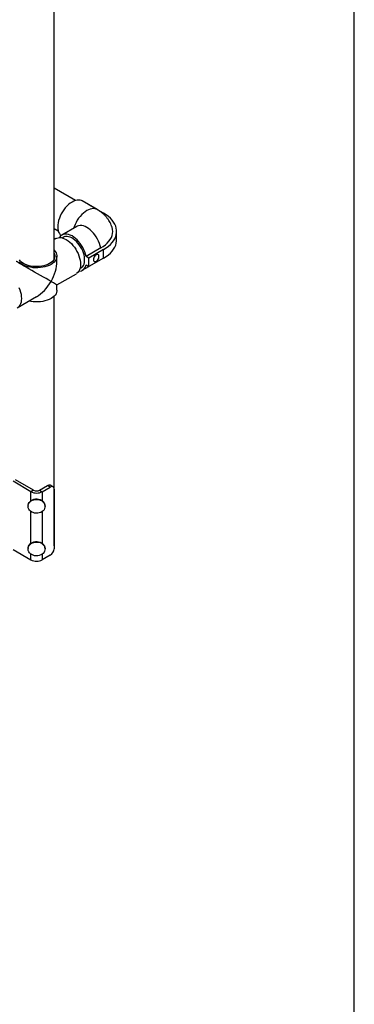
# Paper-space layout 'Sheet2' of a CAD drawing. Units: inches. Extents: x 0.1 to 10.8, y 0.2 to 8.4.
# Drawn here: x 10 to 10.6, y 2.4 to 4.3 of the extents above; entities that cross this region are included whole.
import ezdxf

# ---------------------------------------------------------------- set-up
doc = ezdxf.new("R2010")
doc.units = ezdxf.units.IN
doc.header["$MEASUREMENT"] = 0
doc.layers.add('FORMAT', color=7, linetype='Continuous')

psp = doc.layouts.new('Sheet2')

# ---------------------------------------------------------------- linework, layer by layer
at = {"color": 8, "linetype": 'Continuous', "lineweight": 18}
psp.add_line((10.6299, 0.3921), (10.6299, 8.1921), dxfattribs=at)
at = {"color": 7, "linetype": 'Continuous', "lineweight": 25}
for p, q in [((10.0554, 3.829), (10.0554, 4.3786)), ((10.0967, 3.9416), (10.0554, 3.9654)), ((10.1377, 3.9242), (10.1094, 3.9406)), ((10.1219, 3.9334), (10.1219, 3.9334)), ((10.1502, 3.9171), (10.1219, 3.9334)), ((10.0554, 3.888), (10.0632, 3.8836)), ((10.0987, 3.8916), (10.0704, 3.8753)), ((10.0761, 3.8722), (10.0717, 3.8697)), ((10.1751, 3.866), (10.1751, 3.8823)), ((10.059, 3.8687), (10.0554, 3.8666)), ((10.1449, 3.8506), (10.1166, 3.8343)), ((10.0554, 3.8321), (10.0559, 3.8305)), ((10.0609, 3.8247), (10.0609, 3.8349)), ((10.1219, 3.8312), (10.1166, 3.8343)), ((10.1502, 3.8475), (10.1219, 3.8312)), ((10.1219, 3.8149), (10.1219, 3.8312)), ((10.1502, 3.8312), (10.1219, 3.8149)), ((10.1502, 3.8312), (10.1502, 3.8475)), ((10.1052, 3.8116), (10.1096, 3.8142)), ((10.1094, 3.8077), (10.1219, 3.8149)), ((10.1166, 3.8179), (10.1219, 3.8149)), ((10.0609, 3.7797), (10.098, 3.8011)), ((10.0609, 3.7696), (10.0609, 3.7797)), ((9.9849, 3.7358), (10.0219, 3.7572)), ((10.0554, 3.2796), (10.0554, 3.758)), ((10.0112, 3.3833), (9.9768, 3.4032)), ((10.0163, 3.3862), (9.9818, 3.4061)), ((10.0163, 3.3862), (10.0112, 3.3833)), ((10.0276, 3.3862), (10.0431, 3.3952)), ((10.0276, 3.3862), (10.0327, 3.3833)), ((10.0327, 3.3833), (10.0482, 3.3923)), ((10.0482, 3.3923), (10.0431, 3.3952)), ((10.0532, 3.3928), (10.0481, 3.3957)), ((10.0553, 3.3882), (10.0553, 3.2739)), ((10.0057, 3.3562), (10.0057, 3.3553)), ((10.0382, 3.3553), (10.0382, 3.3562)), ((9.9768, 3.2725), (10.0112, 3.2526)), ((10.0057, 3.2746), (10.0057, 3.2736)), ((10.0382, 3.2736), (10.0382, 3.2746)), ((10.0554, 3.2796), (10.0553, 3.2779)), ((10.0482, 3.2616), (10.0327, 3.2526))]:
    psp.add_line(p, q, dxfattribs=at)
at = {"color": 8, "linetype": 'Continuous', "lineweight": 25}
for p, q in [((10.0112, 3.3662), (10.0112, 3.3833)), ((10.0327, 3.3833), (10.0327, 3.3662)), ((10.0112, 3.2845), (10.0112, 3.3453)), ((10.0327, 3.3453), (10.0327, 3.2845)), ((10.0112, 3.2526), (10.0112, 3.2637)), ((10.0327, 3.2637), (10.0327, 3.2526))]:
    psp.add_line(p, q, dxfattribs=at)
at = {"color": 7, "linetype": 'Continuous', "lineweight": 25, "flags": 128}
for points in [[(10.1094, 3.9406), (10.1079, 3.9413), (10.1053, 3.9421), (10.1024, 3.9424), (10.0994, 3.9422), (10.0962, 3.9414), (10.093, 3.9402), (10.0897, 3.9385), (10.0864, 3.9363), (10.0831, 3.9337), (10.08, 3.9307), (10.0769, 3.9274), (10.0741, 3.9238), (10.0715, 3.9199), (10.0692, 3.9158), (10.0672, 3.9117), (10.0655, 3.9074), (10.0641, 3.9031), (10.0631, 3.8989), (10.0625, 3.8948), (10.0623, 3.8909), (10.0625, 3.8872), (10.0631, 3.8838), (10.0641, 3.8807), (10.0655, 3.878), (10.0672, 3.8757), (10.0688, 3.8741)], [(10.1502, 3.8475), (10.1549, 3.8505), (10.1593, 3.8537), (10.1631, 3.8571), (10.1665, 3.8607), (10.1693, 3.8644), (10.1716, 3.8683), (10.1733, 3.8722), (10.1745, 3.8762), (10.175, 3.8803), (10.175, 3.8843), (10.1745, 3.8884), (10.1733, 3.8924), (10.1716, 3.8963), (10.1693, 3.9002), (10.1665, 3.9039), (10.1631, 3.9075), (10.1593, 3.9109), (10.1549, 3.9141), (10.1502, 3.9171)], [(10.1449, 3.8506), (10.1494, 3.8535), (10.1536, 3.8566), (10.1572, 3.8599), (10.1603, 3.8634), (10.1629, 3.867), (10.165, 3.8707), (10.1664, 3.8745), (10.1673, 3.8784), (10.1676, 3.8823), (10.1673, 3.8862), (10.1664, 3.8901), (10.1662, 3.8908)], [(10.059, 3.8687), (10.0605, 3.8694), (10.0631, 3.8702), (10.066, 3.8705), (10.069, 3.8703), (10.0722, 3.8695), (10.0755, 3.8683), (10.0788, 3.8666), (10.0821, 3.8644), (10.0853, 3.8618), (10.0885, 3.8588), (10.0915, 3.8555), (10.0943, 3.8519), (10.0969, 3.848), (10.0992, 3.8439), (10.1012, 3.8397), (10.1029, 3.8355), (10.1043, 3.8312), (10.1053, 3.827), (10.1059, 3.8229), (10.1061, 3.819), (10.1059, 3.8153), (10.1053, 3.8118), (10.1043, 3.8088), (10.1029, 3.8061), (10.1012, 3.8038), (10.0992, 3.8019), (10.098, 3.8011)], [(10.1166, 3.8343), (10.1155, 3.8385), (10.1141, 3.8428), (10.1124, 3.847), (10.1103, 3.8512), (10.1079, 3.8552), (10.1053, 3.8591), (10.1024, 3.8626), (10.0994, 3.8659), (10.0962, 3.8688), (10.093, 3.8714), (10.0897, 3.8735), (10.0864, 3.8751), (10.0831, 3.8763), (10.08, 3.8769), (10.0769, 3.8771), (10.0741, 3.8767), (10.0715, 3.8758), (10.0692, 3.8745), (10.0672, 3.8726), (10.0656, 3.8705)], [(10.1051, 3.8112), (10.1061, 3.8116), (10.1082, 3.8129), (10.1101, 3.8147), (10.1116, 3.8169), (10.1127, 3.8196), (10.1135, 3.8226), (10.1139, 3.8259), (10.1139, 3.8294), (10.1135, 3.8332), (10.1127, 3.8371), (10.1116, 3.841), (10.1101, 3.845), (10.1082, 3.8489), (10.1061, 3.8527), (10.1037, 3.8563), (10.101, 3.8597), (10.0982, 3.8627), (10.0953, 3.8655), (10.0922, 3.8678), (10.0892, 3.8697), (10.0861, 3.8711), (10.0831, 3.8721), (10.0802, 3.8725), (10.0775, 3.8724), (10.0749, 3.8718), (10.0727, 3.8708), (10.0713, 3.8698)], [(10.1502, 3.8312), (10.1549, 3.8342), (10.1593, 3.8374), (10.1631, 3.8408), (10.1665, 3.8444), (10.1693, 3.8481), (10.1716, 3.8519), (10.1733, 3.8559), (10.1745, 3.8599), (10.175, 3.8639), (10.1751, 3.866)], [(10.0554, 3.8464), (10.0555, 3.8464), (10.0576, 3.844), (10.0592, 3.8414), (10.0603, 3.8388), (10.0609, 3.8361), (10.0608, 3.8334), (10.0603, 3.8308), (10.0591, 3.8281), (10.0575, 3.8256), (10.0553, 3.8232), (10.0526, 3.821), (10.0495, 3.819), (10.046, 3.8172), (10.0421, 3.8156), (10.038, 3.8144), (10.0336, 3.8134), (10.0291, 3.8128), (10.0245, 3.8124), (10.0198, 3.8124), (10.0151, 3.8127), (10.0106, 3.8134), (10.0062, 3.8143), (10.002, 3.8155), (9.9981, 3.817), (9.9946, 3.8188), (9.9915, 3.8208), (9.9888, 3.823)], [(10.0554, 3.8407), (10.0561, 3.8393), (10.0568, 3.8368), (10.0569, 3.8343), (10.0565, 3.8317), (10.0555, 3.8293), (10.054, 3.8269), (10.0521, 3.8246), (10.0496, 3.8225), (10.0467, 3.8206), (10.0434, 3.8189), (10.0397, 3.8175), (10.0358, 3.8163), (10.0317, 3.8155), (10.0274, 3.8149), (10.023, 3.8147), (10.0186, 3.8148), (10.0143, 3.8152), (10.0101, 3.8159), (10.006, 3.8169), (10.0023, 3.8182), (9.9988, 3.8197), (9.9957, 3.8215), (9.993, 3.8235), (9.9907, 3.8257), (9.989, 3.828)], [(10.1307, 3.8281), (10.1309, 3.8266), (10.1315, 3.8254), (10.1324, 3.8246), (10.1336, 3.8244), (10.1349, 3.8246), (10.1364, 3.8253), (10.1378, 3.8265), (10.1391, 3.828), (10.1401, 3.8297), (10.1409, 3.8316), (10.1413, 3.8334), (10.1413, 3.8351), (10.1409, 3.8364), (10.1401, 3.8374), (10.1391, 3.838), (10.1378, 3.838), (10.1364, 3.8375), (10.1349, 3.8366), (10.1336, 3.8352), (10.1324, 3.8336), (10.1315, 3.8318), (10.1309, 3.8299), (10.1307, 3.8281)], [(9.9881, 3.7744), (9.9898, 3.7702), (9.9912, 3.7659), (9.9921, 3.7617), (9.9927, 3.7576), (9.9929, 3.7537), (9.9927, 3.75), (9.9921, 3.7465), (9.9912, 3.7434), (9.9898, 3.7407), (9.9881, 3.7384)], [(10.0609, 3.7696), (10.0608, 3.7681), (10.0603, 3.7654), (10.0591, 3.7628), (10.0575, 3.7603), (10.0553, 3.7579), (10.0526, 3.7557), (10.0495, 3.7536), (10.046, 3.7519), (10.0421, 3.7503), (10.038, 3.7491), (10.0336, 3.7481), (10.0291, 3.7474), (10.0245, 3.7471), (10.0198, 3.7471), (10.0151, 3.7474), (10.0106, 3.748), (10.0072, 3.7487)], [(10.0057, 3.3562), (10.0058, 3.3581), (10.0065, 3.3604), (10.0077, 3.3627), (10.0094, 3.3647), (10.0116, 3.3664), (10.014, 3.3678), (10.0168, 3.3688), (10.0197, 3.3694), (10.0227, 3.3695), (10.0257, 3.3691), (10.0285, 3.3684), (10.0311, 3.3672), (10.0334, 3.3656), (10.0353, 3.3637)], [(10.0353, 3.3628), (10.0368, 3.3606), (10.0377, 3.3583), (10.0382, 3.3559), (10.038, 3.3534), (10.0373, 3.3511), (10.0361, 3.3488), (10.0344, 3.3468), (10.0323, 3.3451), (10.0298, 3.3437), (10.0271, 3.3427), (10.0242, 3.3421), (10.0212, 3.342), (10.0182, 3.3424), (10.0153, 3.3432), (10.0127, 3.3443), (10.0104, 3.3459), (10.0085, 3.3478), (10.0071, 3.3499), (10.0061, 3.3523), (10.0057, 3.3547), (10.0058, 3.3571), (10.0065, 3.3595), (10.0077, 3.3618), (10.0094, 3.3638), (10.0116, 3.3655), (10.014, 3.3669), (10.0168, 3.3679), (10.0197, 3.3684), (10.0227, 3.3685), (10.0257, 3.3682), (10.0285, 3.3674), (10.0311, 3.3662), (10.0334, 3.3647), (10.0353, 3.3628)], [(10.0057, 3.2746), (10.0058, 3.2764), (10.0065, 3.2788), (10.0077, 3.281), (10.0094, 3.2831), (10.0116, 3.2848), (10.014, 3.2862), (10.0168, 3.2871), (10.0197, 3.2877), (10.0227, 3.2878), (10.0257, 3.2875), (10.0285, 3.2867), (10.0311, 3.2855), (10.0334, 3.2839), (10.0353, 3.2821)], [(10.0353, 3.2811), (10.0368, 3.279), (10.0377, 3.2767), (10.0382, 3.2742), (10.038, 3.2718), (10.0373, 3.2694), (10.0361, 3.2672), (10.0344, 3.2651), (10.0323, 3.2634), (10.0298, 3.262), (10.0271, 3.261), (10.0242, 3.2605), (10.0212, 3.2604), (10.0182, 3.2607), (10.0153, 3.2615), (10.0127, 3.2627), (10.0104, 3.2643), (10.0085, 3.2661), (10.0071, 3.2683), (10.0061, 3.2706), (10.0057, 3.273), (10.0058, 3.2755), (10.0065, 3.2779), (10.0077, 3.2801), (10.0094, 3.2821), (10.0116, 3.2838), (10.014, 3.2852), (10.0168, 3.2862), (10.0197, 3.2868), (10.0227, 3.2869), (10.0257, 3.2865), (10.0285, 3.2858), (10.0311, 3.2846), (10.0334, 3.283), (10.0353, 3.2811)]]:
    psp.add_lwpolyline(points, dxfattribs=at)
at = {"color": 8, "linetype": 'Continuous', "lineweight": 25, "flags": 128}
for points in [[(10.1377, 3.9242), (10.1362, 3.925), (10.1336, 3.9258), (10.1307, 3.9261), (10.1277, 3.9258), (10.1245, 3.9251), (10.1213, 3.9239), (10.1179, 3.9222), (10.1146, 3.92), (10.1114, 3.9174), (10.1082, 3.9144), (10.1052, 3.9111), (10.1024, 3.9075), (10.0998, 3.9036), (10.0975, 3.8995), (10.0955, 3.8953), (10.0938, 3.8911), (10.0928, 3.8882)], [(10.1449, 3.8506), (10.1438, 3.8548), (10.1424, 3.8591), (10.1407, 3.8633), (10.1386, 3.8675), (10.1362, 3.8716), (10.1336, 3.8754), (10.1307, 3.879), (10.1277, 3.8823), (10.1245, 3.8852), (10.1213, 3.8877), (10.1179, 3.8898), (10.1146, 3.8915), (10.1114, 3.8926), (10.1082, 3.8933), (10.1052, 3.8934), (10.1024, 3.893), (10.0998, 3.8922), (10.0987, 3.8916)]]:
    psp.add_lwpolyline(points, dxfattribs=at)
at = {"color": 7, "linetype": 'Continuous', "lineweight": 25}
for centre, radius, start, end in [((10.102, 3.8207), 0.0149, 273.3352, 349.1585), ((10.0219, 3.404), 0.0233, 242.6097, 297.3903), ((10.0219, 3.3971), 0.0123, 242.6097, 297.3903), ((10.0461, 3.3911), 0.00503, 65.6929, 125.6176), ((10.051, 3.3889), 0.00437, 350.786, 129.2033), ((10.0266, 3.3561), 0.0116, 0.4959, 40.9729), ((10.0266, 3.2745), 0.0116, 0.4959, 40.9729), ((10.0399, 3.2746), 0.0154, 302.6055, 357.3945), ((10.0219, 3.2733), 0.0233, 242.6097, 297.3903)]:
    psp.add_arc(centre, radius, start, end, dxfattribs=at)
for major_axis, ratio, start_param, end_param in [((0.039, -0.0225), 0.00007, 0.785439, 3.141552), ((0.0276, 0.0478), 0.577335, 4.71243, 5.497828), ((0.0276, 0.0478), 0.577335, 3.92695, 4.71243), ((0.039, -0.0225), 0.00007, 0.000041, 0.785439)]:
    psp.add_ellipse((10.0219, 3.8022), major_axis=major_axis, ratio=ratio, start_param=start_param, end_param=end_param, dxfattribs=at)
psp.add_open_spline([(10.1662, 3.8908), (10.1658, 3.892), (10.1648, 3.8948), (10.1628, 3.8991), (10.1602, 3.9034), (10.1572, 3.9076), (10.1539, 3.9116), (10.1501, 3.9153), (10.146, 3.9188), (10.1418, 3.9218), (10.139, 3.9235), (10.1377, 3.9242)], degree=3, knots=[0, 0, 0, 0, 0.0860277, 0.1980475, 0.310873, 0.4249764, 0.5408468, 0.658961, 0.7797282, 0.9034059, 1, 1, 1, 1], dxfattribs=at)
at = {"layer": 'FORMAT'}
psp.add_line((10.6299, 0.3921), (10.6299, 8.1921), dxfattribs=at)

doc.saveas('drawing.dxf')
